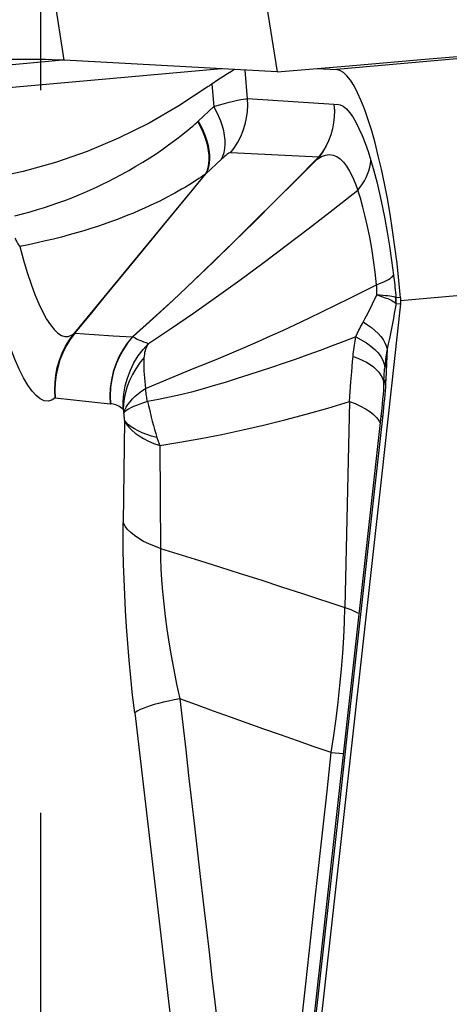
# Model space of a CAD drawing. Units: millimetres. Extents: x 0 to 594, y 0 to 420.
# Drawn here: x 194 to 196, y 148 to 152 of the extents above; entities that cross this region are included whole.
import ezdxf

# ---------------------------------------------------------------- set-up
doc = ezdxf.new("R2010")
doc.units = ezdxf.units.MM
doc.header["$LTSCALE"] = 32.67
doc.linetypes.add('CENTER', pattern=[0.6, 0.375, -0.075, 0.075, -0.075])
for name, color, linetype in [('607088417-000_CL', 7, 'CONTINUOUS'), ('607088500-000_AXIS', 7, 'CONTINUOUS'), ('607088500-000_CL', 7, 'CONTINUOUS')]:
    doc.layers.add(name, color=color, linetype=linetype)

msp = doc.modelspace()

# ---------------------------------------------------------------- linework, layer by layer
at = {"layer": '607088417-000_CL', "color": 9, "linetype": 'CONTINUOUS'}
for p, q in [((199.0803, 151.8074), (195.1309, 151.4554)), ((194.2021, 151.4869), (192.4689, 151.3325)), ((194.7407, 151.4577), (192.7215, 151.2777)), ((194.8287, 151.3561), (194.8206, 151.4533)), ((194.7084, 151.4063), (194.7148, 151.3303)), ((195.1221, 151.3369), (194.8287, 151.3561)), ((194.6557, 151.2749), (194.662, 151.2808)), ((194.7721, 151.174), (195.0709, 151.1593)), ((195.0667, 151.1545), (195.065, 151.1515)), ((195.071, 151.1592), (195.0718, 151.1593)), ((194.6877, 151.1014), (194.7407, 151.1511)), ((194.6412, 151.0448), (194.6878, 151.1017)), ((194.6861, 151.0997), (194.6877, 151.1015)), ((194.5468, 150.9297), (194.6412, 151.0448)), ((199.2934, 151.0232), (195.3483, 150.6716)), ((194.2422, 150.5622), (194.544, 150.9279)), ((194.4491, 150.8109), (194.5468, 150.9297)), ((195.3326, 150.6625), (195.3314, 150.6633)), ((195.3321, 150.683), (195.3329, 150.6827)), ((195.3326, 150.6625), (195.3481, 150.6616)), ((195.3483, 150.6818), (195.3329, 150.6827)), ((194.2408, 150.5604), (194.2422, 150.5622)), ((194.2432, 150.5613), (194.3083, 150.5574)), ((194.3083, 150.5574), (194.3733, 150.5532)), ((194.3733, 150.5532), (194.4383, 150.549)), ((195.3023, 150.5088), (195.3002, 150.4579)), ((195.3002, 150.4579), (195.2979, 150.4062)), ((195.1795, 150.3967), (195.1823, 150.4308)), ((194.4832, 150.3745), (194.5662, 150.409)), ((195.2906, 150.3929), (195.2908, 150.3867)), ((195.2909, 150.3887), (195.2906, 150.3862)), ((194.1769, 150.3421), (194.3629, 150.3222)), ((194.3629, 150.3222), (194.3643, 150.3221)), ((195.1749, 150.3302), (195.1591, 149.632)), ((194.4117, 150.2657), (194.4075, 149.9195)), ((195.2754, 150.2634), (195.2789, 150.2569)), ((194.5311, 150.1807), (194.5335, 149.8322)), ((195.0156, 149.6791), (195.1591, 149.632)), ((194.4462, 149.2744), (194.723, 146.9191)), ((195.1131, 149.1402), (195.1541, 149.1365))]:
    msp.add_line(p, q, dxfattribs=at)
at = {"layer": '607088417-000_CL', "color": 7, "linetype": 'CONTINUOUS'}
for p, q in [((195.0656, 151.4589), (195.1309, 151.4554)), ((194.6983, 151.3995), (194.6954, 151.3975)), ((194.7011, 151.4015), (194.6983, 151.3995)), ((194.704, 151.4034), (194.7011, 151.4015)), ((194.662, 151.2808), (194.7148, 151.3303)), ((195.2906, 150.386), (195.2904, 150.3821)), ((195.2912, 150.3987), (195.2906, 150.386))]:
    msp.add_line(p, q, dxfattribs=at)
for points in [[(194.7851, 151.4553), (194.7751, 151.4492), (194.761, 151.4405), (194.7451, 151.4304), (194.7276, 151.419), (194.7084, 151.4063)], [(195.3483, 150.6818), (195.3425, 150.7407), (195.336, 150.7983), (195.3288, 150.8549), (195.3209, 150.9106), (195.3123, 150.9652), (195.3032, 151.0178), (195.2935, 151.0685), (195.2832, 151.1172), (195.2726, 151.1632), (195.2615, 151.2066), (195.2501, 151.2472), (195.2384, 151.2846), (195.2266, 151.3187), (195.2145, 151.3494), (195.2024, 151.3765), (195.1902, 151.3997), (195.178, 151.4191), (195.166, 151.4344), (195.1541, 151.4455), (195.1425, 151.4525), (195.1309, 151.4554)], [(194.6954, 151.3975), (194.5963, 151.3322), (194.495, 151.2738), (194.3915, 151.2224), (194.2856, 151.178), (194.1774, 151.1405), (194.0679, 151.1098), (193.957, 151.0859), (193.8447, 151.0689), (193.7846, 151.0626)], [(194.7084, 151.4063), (194.7069, 151.4054), (194.704, 151.4034)], [(195.3481, 150.6616), (195.2831, 150.0744), (195.2178, 149.4871), (195.1521, 148.8998), (195.0861, 148.3125), (195.0197, 147.7252), (194.953, 147.1379), (194.886, 146.5506), (194.8186, 145.9633), (194.7509, 145.376)], [(195.3481, 150.6616), (195.3483, 150.6627), (195.3484, 150.6639), (195.3485, 150.665), (195.3485, 150.6661), (195.3486, 150.6672), (195.3487, 150.6683), (195.3487, 150.6695), (195.3487, 150.6706), (195.3488, 150.6717)], [(195.3488, 150.6717), (195.3488, 150.6728), (195.3488, 150.674), (195.3487, 150.6751), (195.3487, 150.6762), (195.3487, 150.6773), (195.3486, 150.6785), (195.3485, 150.6796), (195.3484, 150.6807), (195.3483, 150.6818)], [(195.2904, 150.3821), (195.2896, 150.3684), (195.2885, 150.3537), (195.2873, 150.3384), (195.2858, 150.3226), (195.2842, 150.3061), (195.2824, 150.289)], [(195.2824, 150.289), (195.2226, 149.7504), (195.1616, 149.2036), (195.1004, 148.6572), (195.0386, 148.1088), (194.9763, 147.5583), (194.9137, 147.0075), (194.8508, 146.4567), (194.7875, 145.9057), (194.7267, 145.3782)]]:
    msp.add_lwpolyline(points, dxfattribs=at)
at = {"layer": '607088417-000_CL', "color": 9, "linetype": 'CONTINUOUS'}
for points in [[(194.7148, 151.3303), (194.7336, 151.3358), (194.7512, 151.3407), (194.7672, 151.345), (194.7818, 151.3486), (194.7947, 151.3515), (194.8059, 151.3537), (194.8153, 151.3552), (194.8229, 151.356), (194.8287, 151.3561)], [(194.7721, 151.174), (194.7851, 151.1913), (194.7966, 151.2096), (194.8065, 151.2289), (194.8147, 151.2491), (194.8211, 151.2698), (194.8258, 151.2911), (194.8286, 151.3127), (194.8296, 151.3344), (194.8287, 151.3561)], [(194.7407, 151.1511), (194.7457, 151.1622), (194.7494, 151.1744), (194.7518, 151.1874), (194.7529, 151.2013), (194.7527, 151.216), (194.7511, 151.2312), (194.7482, 151.247), (194.744, 151.2633), (194.7385, 151.2798), (194.7317, 151.2966), (194.7238, 151.3135), (194.7148, 151.3303)], [(195.1221, 151.337), (195.1234, 151.316), (195.123, 151.2951), (195.1207, 151.2743), (195.1167, 151.2538), (195.111, 151.2337), (195.1035, 151.2141), (195.0943, 151.195), (195.0834, 151.1767), (195.0709, 151.1593)], [(195.1221, 151.3367), (195.1235, 151.3159), (195.1231, 151.2951), (195.121, 151.2744), (195.1171, 151.2538), (195.1114, 151.2335), (195.1039, 151.2138), (195.0948, 151.1948), (195.0841, 151.1766), (195.0717, 151.1593)], [(195.1221, 151.3369), (195.1325, 151.338), (195.143, 151.336), (195.1535, 151.3307), (195.1642, 151.322), (195.175, 151.3101), (195.1857, 151.2952), (195.1964, 151.2771), (195.207, 151.2559), (195.2175, 151.2323), (195.2276, 151.2063), (195.2376, 151.1778), (195.2474, 151.1468)], [(194.0398, 150.9594), (194.0657, 150.9662), (194.0914, 150.9733), (194.1163, 150.9806), (194.1401, 150.988), (194.1632, 150.9954), (194.1861, 151.0034), (194.2094, 151.0119), (194.2326, 151.0209), (194.2551, 151.0299), (194.2763, 151.0388), (194.2969, 151.0478), (194.3172, 151.057), (194.3371, 151.0663), (194.3567, 151.0759), (194.3778, 151.0868), (194.4013, 151.0994), (194.4263, 151.1132), (194.4506, 151.1273), (194.4742, 151.1416), (194.4971, 151.1561), (194.5186, 151.1701), (194.5383, 151.1835), (194.5564, 151.1965), (194.5732, 151.2088), (194.589, 151.2206), (194.6035, 151.2317), (194.6162, 151.2416), (194.6268, 151.2501), (194.6355, 151.2574), (194.6432, 151.2639), (194.65, 151.2698), (194.6557, 151.2749)], [(194.6867, 151.1004), (194.6916, 151.1113), (194.6953, 151.1234), (194.6977, 151.1363), (194.6988, 151.1502), (194.6986, 151.1648), (194.697, 151.18), (194.6941, 151.1958), (194.6899, 151.2119), (194.6844, 151.2284), (194.6776, 151.2453), (194.6696, 151.2623), (194.6604, 151.2793)], [(194.662, 151.2808), (194.671, 151.264), (194.6789, 151.2471), (194.6856, 151.2304), (194.6911, 151.2138), (194.6953, 151.1976), (194.6982, 151.1817), (194.6997, 151.1664), (194.7, 151.1518), (194.6989, 151.1379), (194.6964, 151.1248), (194.6927, 151.1126), (194.6877, 151.1014)], [(194.4409, 150.551), (194.508, 150.6111), (194.5763, 150.674), (194.6454, 150.7391), (194.7148, 150.8058), (194.7843, 150.8735), (194.8537, 150.942), (194.9236, 151.0115), (194.9942, 151.082), (195.0667, 151.1545)], [(194.7721, 151.174), (194.7705, 151.1738), (194.7684, 151.173), (194.7658, 151.1716), (194.7627, 151.1696), (194.7591, 151.1671), (194.7551, 151.1639), (194.7507, 151.1602), (194.7459, 151.1559), (194.7407, 151.1511)], [(195.0651, 151.1515), (195.0796, 151.16), (195.0936, 151.1654), (195.1067, 151.1671), (195.1192, 151.1654), (195.1314, 151.1607), (195.143, 151.1527), (195.1541, 151.1414), (195.1648, 151.1273), (195.175, 151.1106), (195.1848, 151.0913), (195.1941, 151.0697), (195.2028, 151.046)], [(195.0717, 151.1593), (195.0711, 151.1585), (195.0704, 151.1576), (195.0697, 151.1567), (195.0689, 151.1559), (195.0682, 151.155), (195.0674, 151.1541), (195.0666, 151.1532), (195.0659, 151.1524), (195.0651, 151.1515)], [(195.0709, 151.1593), (195.0705, 151.1587), (195.0701, 151.1582), (195.0696, 151.1577), (195.0691, 151.1571), (195.0686, 151.1566), (195.0682, 151.1561), (195.0677, 151.1555), (195.0672, 151.155), (195.0667, 151.1545)], [(195.065, 151.1515), (194.9926, 151.0791), (194.9221, 151.0087), (194.8524, 150.9395), (194.783, 150.8712), (194.7138, 150.8038), (194.6447, 150.7376), (194.5758, 150.6729), (194.5076, 150.6104), (194.4408, 150.5508)], [(195.2028, 151.046), (195.2111, 151.0566), (195.2186, 151.0674), (195.2253, 151.0784), (195.2312, 151.0896), (195.2362, 151.101), (195.2404, 151.1124), (195.2436, 151.1239), (195.2459, 151.1353), (195.2474, 151.1468)], [(195.2474, 151.1468), (195.2573, 151.1118), (195.267, 151.0747), (195.2763, 151.0353), (195.2853, 150.9936), (195.2941, 150.9496), (195.3023, 150.9039), (195.3101, 150.8569), (195.3174, 150.8081), (195.3243, 150.7578)], [(194.544, 150.9279), (194.6398, 151.0438), (194.6868, 151.1005)], [(194.6868, 151.1005), (194.6828, 151.0981), (194.6777, 151.0948), (194.6714, 151.0907), (194.664, 151.0859), (194.6555, 151.0805), (194.6328, 151.0659)], [(194.6328, 151.0659), (194.6184, 151.057), (194.6049, 151.0493), (194.5935, 151.0429), (194.5829, 151.0368), (194.5714, 151.0303), (194.5583, 151.0233), (194.5444, 151.016), (194.5295, 151.0085), (194.5137, 151.0007), (194.4969, 150.9928), (194.4794, 150.9849), (194.4614, 150.977), (194.4427, 150.969), (194.4235, 150.9613), (194.4041, 150.9537), (194.3843, 150.9462), (194.3637, 150.9387), (194.3423, 150.9312), (194.3201, 150.9237), (194.2972, 150.9163), (194.2735, 150.909), (194.249, 150.9018), (194.2238, 150.8947), (194.1978, 150.8877), (194.1711, 150.8809), (194.1436, 150.8742), (194.1152, 150.8678), (194.0861, 150.8615), (194.0562, 150.8555)], [(194.4926, 150.527), (194.5682, 150.5768), (194.6455, 150.6294), (194.7238, 150.6844), (194.8024, 150.7412), (194.881, 150.7993), (194.9597, 150.8586), (195.0389, 150.9191), (195.1194, 150.9812), (195.2028, 151.046)], [(195.2669, 150.7261), (195.262, 150.7682), (195.2565, 150.809), (195.2503, 150.8486), (195.2436, 150.8866), (195.2363, 150.923), (195.2285, 150.9573), (195.2203, 150.9893), (195.2118, 151.0189), (195.2028, 151.046)], [(194.0403, 150.8834), (194.0418, 150.8801), (194.0433, 150.8768), (194.045, 150.8736), (194.0467, 150.8705), (194.0485, 150.8674), (194.0503, 150.8643), (194.0522, 150.8613), (194.0542, 150.8584), (194.0562, 150.8555)], [(194.0562, 150.8555), (194.069, 150.8094), (194.0819, 150.767), (194.0949, 150.7281), (194.108, 150.6927), (194.1211, 150.661), (194.1342, 150.6332), (194.1473, 150.6094), (194.1602, 150.5897), (194.173, 150.5738), (194.1856, 150.562), (194.1978, 150.5542), (194.2097, 150.5504), (194.2211, 150.5505), (194.2319, 150.5545), (194.2422, 150.5622)], [(194.2441, 150.5625), (194.2962, 150.6255), (194.3478, 150.688), (194.4491, 150.8109)], [(195.2669, 150.7261), (195.2765, 150.7297), (195.2853, 150.7332), (195.2933, 150.7368), (195.3006, 150.7404), (195.3071, 150.7439), (195.3127, 150.7475), (195.3174, 150.751), (195.3213, 150.7544), (195.3243, 150.7578)], [(195.3243, 150.7578), (195.3253, 150.7498), (195.3263, 150.7418), (195.3272, 150.7336), (195.3281, 150.7254), (195.329, 150.717), (195.3298, 150.7086), (195.3306, 150.7001), (195.3314, 150.6916), (195.3321, 150.683)], [(194.5662, 150.409), (194.6077, 150.4262), (194.6485, 150.4428), (194.6891, 150.459), (194.731, 150.4761), (194.7752, 150.4947), (194.8205, 150.514), (194.8649, 150.5335), (194.9071, 150.5523), (194.9485, 150.5711), (194.9913, 150.5909), (195.0368, 150.6124), (195.0837, 150.635), (195.1301, 150.6577), (195.1755, 150.6802), (195.221, 150.7029), (195.2669, 150.7261)], [(195.2671, 150.6916), (195.2672, 150.6957), (195.2674, 150.6997), (195.2675, 150.7036), (195.2675, 150.7075), (195.2675, 150.7114), (195.2674, 150.7151), (195.2673, 150.7189), (195.2672, 150.7225), (195.2669, 150.7261)], [(194.1769, 150.3421), (194.1649, 150.3344), (194.1524, 150.3313), (194.1394, 150.3329), (194.126, 150.3392), (194.1121, 150.35), (194.098, 150.3656), (194.0837, 150.3858), (194.0691, 150.4107), (194.0544, 150.44), (194.0397, 150.4737), (194.025, 150.5119), (194.0104, 150.5541), (193.996, 150.6), (193.9818, 150.65), (193.9678, 150.7039)], [(195.2184, 150.5941), (195.2271, 150.6099), (195.2325, 150.62), (195.2378, 150.6302), (195.243, 150.6404), (195.2481, 150.6506), (195.2531, 150.6608), (195.2579, 150.6711), (195.2625, 150.6814), (195.2671, 150.6916)], [(195.267, 150.6916), (195.2776, 150.6912), (195.2874, 150.6906), (195.2965, 150.6899), (195.3047, 150.6891), (195.312, 150.6881), (195.3184, 150.687), (195.3239, 150.6858), (195.3285, 150.6844), (195.3321, 150.683)], [(195.267, 150.6916), (195.2776, 150.6884), (195.2873, 150.6852), (195.2962, 150.682), (195.3043, 150.6788), (195.3115, 150.6756), (195.3179, 150.6724), (195.3232, 150.6694), (195.3277, 150.6664), (195.3314, 150.6634)], [(195.3326, 150.6625), (195.3298, 150.6457), (195.3268, 150.6288), (195.3237, 150.6118), (195.3205, 150.5948), (195.3171, 150.5777), (195.3136, 150.5606), (195.31, 150.5434), (195.3062, 150.5261), (195.3023, 150.5088)], [(195.3314, 150.6634), (195.3316, 150.6656), (195.3319, 150.6677), (195.332, 150.6699), (195.3322, 150.6721), (195.3322, 150.6743), (195.3323, 150.6764), (195.3323, 150.6786), (195.3322, 150.6808), (195.3321, 150.683)], [(195.3326, 150.6625), (195.3328, 150.6647), (195.333, 150.6669), (195.3331, 150.6692), (195.3332, 150.6714), (195.3332, 150.6737), (195.3332, 150.6759), (195.3332, 150.6782), (195.333, 150.6804), (195.3329, 150.6827)], [(195.1961, 150.5492), (195.1987, 150.5547), (195.2013, 150.5603), (195.2039, 150.5659), (195.2067, 150.5715), (195.2095, 150.5772), (195.2124, 150.5828), (195.2154, 150.5885), (195.2184, 150.5941)], [(195.2215, 150.5998), (195.2359, 150.5905), (195.2491, 150.5808), (195.261, 150.5708), (195.2716, 150.5606), (195.2808, 150.5503), (195.2885, 150.5399), (195.2947, 150.5294), (195.2993, 150.519), (195.3023, 150.5088)], [(194.1769, 150.3421), (194.1754, 150.368), (194.176, 150.394), (194.1789, 150.4199), (194.1839, 150.4454), (194.1912, 150.4704), (194.2007, 150.4945), (194.2121, 150.5177), (194.2255, 150.5397), (194.2408, 150.5604)], [(194.2432, 150.5613), (194.2276, 150.5405), (194.214, 150.5184), (194.2023, 150.4951), (194.1926, 150.4709), (194.1851, 150.4459), (194.1797, 150.4204), (194.1765, 150.3944), (194.1756, 150.3683), (194.1769, 150.3421)], [(194.2408, 150.5604), (194.241, 150.5606), (194.2412, 150.5608), (194.2415, 150.561), (194.2419, 150.5612), (194.2422, 150.5614), (194.2426, 150.5616), (194.2429, 150.5617), (194.2433, 150.5618), (194.2436, 150.5619)], [(194.2422, 150.5622), (194.2424, 150.5623), (194.2425, 150.5623), (194.2427, 150.5624), (194.2429, 150.5625), (194.2431, 150.5625), (194.2433, 150.5625), (194.2436, 150.5625), (194.2439, 150.5625), (194.2441, 150.5625)], [(194.4383, 150.549), (194.4212, 150.5279), (194.4061, 150.5053), (194.393, 150.4814), (194.3821, 150.4563), (194.3735, 150.4304), (194.3672, 150.4038), (194.3634, 150.3767), (194.3619, 150.3495), (194.3629, 150.3222)], [(194.4408, 150.5508), (194.4234, 150.5296), (194.408, 150.5069), (194.3947, 150.4828), (194.3836, 150.4576), (194.3749, 150.4314), (194.3686, 150.4045), (194.3647, 150.3772), (194.3632, 150.3496), (194.3643, 150.3221)], [(194.4068, 150.3044), (194.4068, 150.3301), (194.4092, 150.3562), (194.414, 150.3827), (194.4214, 150.4094), (194.4315, 150.4359), (194.4439, 150.4611), (194.4583, 150.4847), (194.4746, 150.5067), (194.4926, 150.527)], [(194.4384, 150.549), (194.4385, 150.5488), (194.4387, 150.5489), (194.439, 150.5491), (194.4395, 150.5495), (194.4401, 150.5502), (194.4409, 150.551)], [(194.4408, 150.5508), (194.4439, 150.5481), (194.4477, 150.5455), (194.4521, 150.5429), (194.4573, 150.5404), (194.4631, 150.5378), (194.4695, 150.5353), (194.4766, 150.5326), (194.4843, 150.5299), (194.4926, 150.527)], [(194.4926, 150.527), (194.4898, 150.5224), (194.4873, 150.5175), (194.485, 150.5125), (194.4831, 150.5073), (194.4815, 150.5019), (194.4801, 150.4962), (194.479, 150.4902), (194.4781, 150.4841), (194.4775, 150.4776)], [(195.1962, 150.5492), (195.1561, 150.5337), (195.1159, 150.5184), (195.0752, 150.5033), (195.0334, 150.4881), (194.9908, 150.4729), (194.9493, 150.4585), (194.9101, 150.4452), (194.8722, 150.4327), (194.8336, 150.4203), (194.7934, 150.4076), (194.7527, 150.395), (194.7129, 150.3832), (194.6752, 150.3723), (194.6387, 150.3621), (194.602, 150.3528), (194.5647, 150.3444), (194.5273, 150.3367), (194.49, 150.3298)], [(195.187, 150.4831), (195.1878, 150.4907), (195.1886, 150.4982), (195.1895, 150.5057), (195.1904, 150.5131), (195.1915, 150.5205), (195.1925, 150.5277), (195.1937, 150.535), (195.1949, 150.5421), (195.1962, 150.5492)], [(195.1962, 150.5492), (195.2149, 150.5396), (195.2321, 150.5292), (195.2474, 150.5182), (195.2608, 150.5066), (195.2721, 150.4946), (195.2811, 150.4823), (195.2879, 150.4698), (195.2923, 150.4572), (195.2943, 150.4447)], [(195.3023, 150.5088), (195.3013, 150.5019), (195.3002, 150.495), (195.2992, 150.488), (195.2983, 150.4809), (195.2974, 150.4738), (195.2965, 150.4666), (195.2957, 150.4594), (195.295, 150.4521), (195.2943, 150.4447)], [(194.4775, 150.4776), (194.463, 150.4599), (194.4501, 150.4411), (194.4387, 150.4216), (194.4289, 150.4017), (194.4208, 150.3815), (194.4147, 150.3608), (194.4106, 150.3407), (194.4081, 150.3216), (194.4068, 150.3044)], [(194.4775, 150.4776), (194.4771, 150.4669), (194.477, 150.4559), (194.4772, 150.4447), (194.4778, 150.4333), (194.4786, 150.4218), (194.4796, 150.4101), (194.4806, 150.3982), (194.4818, 150.3863), (194.4832, 150.3745)], [(195.1823, 150.4308), (195.1854, 150.4656), (195.187, 150.4831)], [(195.187, 150.4831), (195.2032, 150.477), (195.2182, 150.4703), (195.232, 150.4631), (195.2446, 150.4554), (195.2558, 150.4472), (195.2656, 150.4387), (195.2738, 150.4299), (195.2805, 150.4209), (195.2855, 150.4117), (195.2889, 150.4023), (195.2906, 150.3929)], [(195.3002, 150.458), (195.2993, 150.4565), (195.2985, 150.4551), (195.2977, 150.4536), (195.297, 150.4521), (195.2964, 150.4507), (195.2958, 150.4492), (195.2952, 150.4477), (195.2947, 150.4462), (195.2943, 150.4447)], [(195.2912, 150.3987), (195.2915, 150.4044), (195.2919, 150.4112), (195.2923, 150.418), (195.2927, 150.4248), (195.2932, 150.4315), (195.2937, 150.4381), (195.2943, 150.4447)], [(195.1749, 150.3302), (195.1759, 150.3466), (195.177, 150.3631), (195.1782, 150.3798), (195.1795, 150.3967)], [(195.2979, 150.4062), (195.2972, 150.3933), (195.2964, 150.3801), (195.2954, 150.3667), (195.2943, 150.3529), (195.2931, 150.3388), (195.2917, 150.3244), (195.2902, 150.3097), (195.2887, 150.2946)], [(195.2979, 150.4062), (195.2963, 150.4038), (195.2949, 150.4013), (195.2937, 150.3988), (195.2927, 150.3963), (195.2919, 150.3938), (195.2913, 150.3912), (195.2909, 150.3887)], [(194.4097, 150.2922), (194.4129, 150.3014), (194.4175, 150.3107), (194.4233, 150.32), (194.4304, 150.3294), (194.4387, 150.3387), (194.4482, 150.3478), (194.4588, 150.3569), (194.4705, 150.3658), (194.4832, 150.3745)], [(194.49, 150.3298), (194.489, 150.3348), (194.488, 150.3398), (194.4871, 150.3448), (194.4863, 150.3497), (194.4855, 150.3547), (194.4848, 150.3597), (194.4842, 150.3646), (194.4837, 150.3695), (194.4832, 150.3745)], [(194.4068, 150.3044), (194.4019, 150.308), (194.3969, 150.3112), (194.3921, 150.3139), (194.3873, 150.3163), (194.3825, 150.3183), (194.3778, 150.3198), (194.3732, 150.321), (194.3687, 150.3217), (194.3643, 150.3221)], [(194.49, 150.3298), (194.4766, 150.3256), (194.4642, 150.3213), (194.4528, 150.317), (194.4426, 150.3128), (194.4336, 150.3085), (194.4257, 150.3043), (194.4191, 150.3002), (194.4137, 150.2961), (194.4097, 150.2922)], [(194.49, 150.3298), (194.493, 150.3168), (194.4961, 150.3036), (194.5026, 150.2766)], [(194.5311, 150.1807), (194.5999, 150.1919), (194.6702, 150.2045), (194.7415, 150.2185), (194.8126, 150.2337), (194.8835, 150.2501), (194.9552, 150.268), (195.0277, 150.2873), (195.1008, 150.308), (195.1749, 150.3302)], [(195.1749, 150.3302), (195.1944, 150.3229), (195.2125, 150.3147), (195.229, 150.3057), (195.2436, 150.296), (195.2564, 150.2856)], [(194.4068, 150.3044), (194.4072, 150.3032), (194.4075, 150.302), (194.4078, 150.3008), (194.4081, 150.2994), (194.4085, 150.298), (194.4088, 150.2966), (194.4091, 150.2951), (194.4094, 150.2937), (194.4097, 150.2922)], [(194.4117, 150.2657), (194.4117, 150.2667), (194.4117, 150.2682), (194.4116, 150.2699), (194.4114, 150.2723), (194.4113, 150.2749), (194.4111, 150.2776), (194.4109, 150.2799), (194.4107, 150.2821), (194.4105, 150.2845), (194.4103, 150.287), (194.41, 150.2895), (194.4097, 150.2922)], [(195.2887, 150.2946), (195.2564, 150.0039), (195.2259, 149.7298), (195.1955, 149.4569), (195.1652, 149.1857), (195.135, 148.9158), (195.1046, 148.6452), (195.074, 148.3733), (195.0433, 148.1009), (195.0125, 147.8284), (194.9816, 147.556), (194.9507, 147.2835), (194.9197, 147.0111), (194.8886, 146.7388), (194.8575, 146.4664), (194.8263, 146.1941), (194.795, 145.9217), (194.7636, 145.6494), (194.7322, 145.3771)], [(195.2564, 150.2856), (195.267, 150.2747), (195.2754, 150.2634)], [(194.5216, 150.208), (194.5035, 150.2129), (194.4869, 150.2183), (194.4716, 150.2241), (194.4577, 150.2303), (194.4452, 150.2369), (194.4343, 150.2439), (194.425, 150.2511), (194.4173, 150.2587), (194.4113, 150.2666)], [(194.4117, 150.2657), (194.4179, 150.2545), (194.4261, 150.2436), (194.4361, 150.2331), (194.4479, 150.223), (194.4614, 150.2135), (194.4765, 150.2044), (194.4933, 150.1958), (194.5115, 150.1879), (194.5311, 150.1807)], [(194.5026, 150.2766), (194.5061, 150.2629), (194.5097, 150.2491), (194.5135, 150.2353), (194.5175, 150.2216), (194.5216, 150.208)], [(195.287, 150.2793), (195.285, 150.2791), (195.2834, 150.2788), (195.2822, 150.2785), (195.2815, 150.2782), (195.2812, 150.2778)], [(194.5216, 150.208), (194.5226, 150.2049), (194.5236, 150.2018), (194.5246, 150.1987), (194.5257, 150.1956), (194.5268, 150.1926), (194.5278, 150.1896), (194.5289, 150.1866), (194.53, 150.1836), (194.5311, 150.1807)], [(194.4462, 149.2744), (194.4394, 149.335), (194.4332, 149.3944), (194.4277, 149.4528), (194.4229, 149.5101), (194.4187, 149.5663), (194.4152, 149.6212), (194.4124, 149.6751), (194.4102, 149.7278), (194.4086, 149.7786), (194.4076, 149.8274), (194.4072, 149.8744), (194.4075, 149.9195)], [(194.5335, 149.8322), (194.5129, 149.8394), (194.4937, 149.8474), (194.4759, 149.8561), (194.4598, 149.8655), (194.4454, 149.8754), (194.433, 149.8859), (194.4224, 149.8968), (194.4139, 149.908), (194.4075, 149.9195)], [(194.5335, 149.8322), (194.6656, 149.7912), (194.7344, 149.7696), (194.8039, 149.7476), (194.8739, 149.7251), (194.9445, 149.7022), (195.0156, 149.6791)], [(194.5335, 149.8322), (194.5339, 149.7986), (194.5353, 149.7631), (194.5376, 149.7256), (194.5408, 149.6859), (194.545, 149.6442), (194.5499, 149.6015), (194.5557, 149.5581), (194.5624, 149.5138), (194.5702, 149.468), (194.5789, 149.4208), (194.5886, 149.3724), (194.5993, 149.3227)], [(195.1131, 149.1402), (195.1216, 149.1976), (195.1294, 149.2546), (195.1363, 149.3113), (195.1424, 149.3673), (195.1476, 149.4226), (195.1518, 149.4769), (195.1552, 149.53), (195.1576, 149.5818), (195.1591, 149.632)], [(195.1591, 149.632), (195.179, 149.6247), (195.1973, 149.6164), (195.2071, 149.6111)], [(194.5993, 149.3227), (194.5799, 149.3188), (194.5614, 149.3149), (194.5439, 149.3108), (194.5275, 149.3067), (194.5124, 149.3025), (194.4985, 149.2983), (194.486, 149.2942), (194.4749, 149.29), (194.4654, 149.286), (194.4574, 149.282), (194.451, 149.2781), (194.4462, 149.2744)], [(195.1131, 149.1402), (195.0555, 149.1601), (194.9982, 149.1799), (194.9411, 149.1999), (194.8843, 149.2198), (194.8277, 149.2398), (194.7708, 149.2602), (194.7133, 149.2809), (194.656, 149.3018), (194.5992, 149.3227)], [(194.5993, 149.3227), (194.6093, 149.2357), (194.6193, 149.149), (194.6293, 149.0626), (194.6392, 148.9767), (194.6491, 148.891), (194.6688, 148.7199)], [(195.0552, 148.6165), (195.0843, 148.8787), (195.0988, 149.0094), (195.1131, 149.1402)], [(194.6688, 148.7199), (194.6787, 148.6345), (194.6886, 148.5492), (194.6985, 148.4635), (194.7084, 148.378), (194.7181, 148.2936), (194.7371, 148.1298)], [(194.9995, 148.1133), (195.0264, 148.3565), (195.0552, 148.6165)]]:
    msp.add_lwpolyline(points, dxfattribs=at)
at = {"layer": '607088500-000_AXIS', "color": 1, "linetype": 'CENTER'}
msp.add_line((194.1283, 131.7836), (194.1283, 199.58), dxfattribs=at)
at = {"layer": '607088500-000_CL', "color": 9, "linetype": 'CONTINUOUS'}
msp.add_line((194.2073, 151.4867), (193.9671, 153.0521), dxfattribs=at)
at = {"layer": '607088500-000_CL', "color": 7, "linetype": 'CONTINUOUS'}
msp.add_line((194.9299, 151.4474), (194.2073, 151.4867), dxfattribs=at)
for points in [[(194.1283, 156.4369), (194.2617, 155.6089), (194.3953, 154.7794), (194.5289, 153.9486), (194.6625, 153.1163), (194.7962, 152.2825), (194.9299, 151.4474)], [(194.9299, 151.4474), (195.1738, 151.4682), (195.4175, 151.489), (195.661, 151.5099), (195.9042, 151.5309), (196.1471, 151.5519), (196.3897, 151.573)], [(194.2073, 151.4867), (194.1879, 151.4876), (194.1667, 151.4884), (194.1437, 151.489), (194.1188, 151.4894), (194.0922, 151.4897), (194.0638, 151.4898), (194.0337, 151.4897), (194.0017, 151.4895), (193.968, 151.4891), (193.9326, 151.4886), (193.8955, 151.4879), (193.8566, 151.487), (193.8161, 151.486), (193.7739, 151.4848), (193.73, 151.4834), (193.6845, 151.4819), (193.6373, 151.4802)]]:
    msp.add_lwpolyline(points, dxfattribs=at)

doc.saveas('drawing.dxf')
